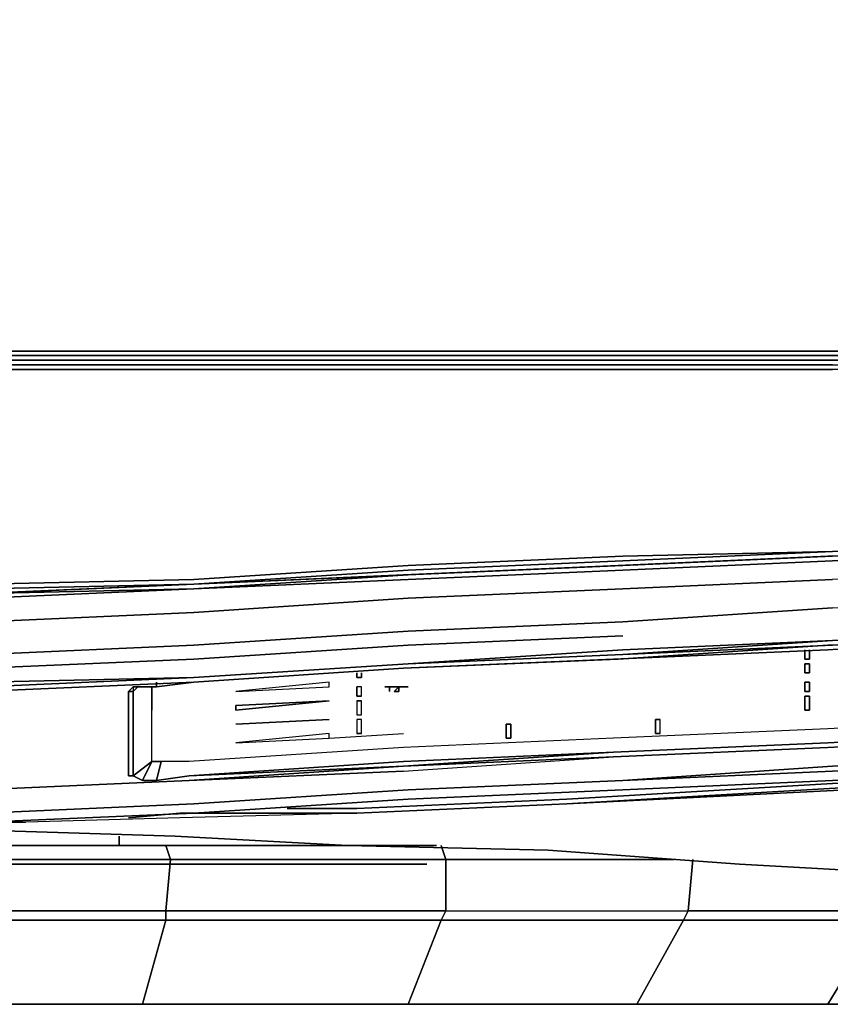
# Model space of a CAD drawing. Units: inches. Extents: x 0 to 28, y -32.3 to 0.
# Drawn here: x 17.8 to 24.5, y -32.3 to -24.2 of the extents above; entities that cross this region are included whole.
import ezdxf

# ---------------------------------------------------------------- set-up
doc = ezdxf.new("R2010")
doc.units = ezdxf.units.IN
doc.header["$MEASUREMENT"] = 0
doc.layers.get('0').update_dxf_attribs({"true_color": 0x5890e1})

msp = doc.modelspace()

# ---------------------------------------------------------------- linework, layer by layer
at = {"color": 151, "elevation": 0}
for points in [[(0.2296, -0.0765), (0.2296, -26.9659), (0.1913, -26.9659), (0.2296, -27.0041), (0.2296, -26.9659), (0.3061, -26.9659), (0.5739, -26.9659), (0.958, -26.9659), (27.0699, -26.9659), (27.0699, -0.0765)], [(0.958, -27.0424), (27.0699, -27.0424), (27.0699, -27.0041), (0.958, -27.0041), (0.958, -26.9659), (0.958, -0.0765)], [(0.958, -27.0424), (27.0699, -27.0424)]]:
    msp.add_lwpolyline(points, dxfattribs=at)
for points in [[(0.958, -26.9659), (0.958, -0.0765), (27.0699, -0.0765), (27.0699, -26.9659)], [(27.0699, -26.9659), (27.0699, -27.0041), (0.958, -27.0041), (0.958, -26.9659)], [(0.958, -27.0424), (0.958, -27.0041), (27.0699, -27.0041), (27.0699, -27.0424)], [(0.958, -27.0424), (27.0699, -27.0424)], [(27.0699, -27.0424), (0.958, -27.0424)]]:
    msp.add_lwpolyline(points, close=True, dxfattribs=at)
at = {"color": 55, "elevation": 0}
for points in [[(27.7219, -27.0424), (27.6454, -27.0424), (27.4541, -27.0424), (27.1082, -27.0424), (26.5725, -27.0424), (25.7691, -27.0424), (24.505, -27.0424), (22.7817, -27.0424), (21.0202, -27.0424), (19.2602, -27.0424), (17.537, -27.0424), (15.7755, -27.0424), (14.014, -27.0424), (12.2525, -27.0424)], [(12.2525, -27.0424), (14.014, -27.0424), (15.7755, -27.0424), (17.537, -27.0424), (19.2602, -27.0424), (21.0202, -27.0424), (22.7817, -27.0424), (24.505, -27.0424), (25.7691, -27.0424), (26.5725, -27.0424), (27.1082, -27.0424), (27.4541, -27.0424), (27.4541, -27.0806), (27.1082, -27.0806), (26.5725, -27.0806)], [(12.2525, -27.0424), (14.014, -27.0424), (15.7755, -27.0424), (17.537, -27.0424), (19.2602, -27.0424), (21.0202, -27.0424), (22.7817, -27.0424), (24.505, -27.0424), (25.7691, -27.0424), (26.5725, -27.0424), (27.1082, -27.0424), (27.4541, -27.0424), (27.4541, -27.0806), (27.1082, -27.0806), (27.4923, -27.0806), (27.4541, -27.0806), (27.6836, -27.0806), (27.6454, -27.0424), (27.7219, -27.0424)], [(12.2525, -27.0806), (14.014, -27.0806), (15.7755, -27.0806), (17.537, -27.0806), (19.2602, -27.0806), (21.0202, -27.0806), (22.7817, -27.0806), (24.505, -27.0806), (25.7691, -27.0806), (26.5725, -27.0806), (27.1082, -27.0806), (27.1082, -27.1189), (26.5725, -27.1189), (25.7691, -27.1189), (24.505, -27.1189), (22.7817, -27.1189), (21.0202, -27.1189), (19.2602, -27.1189), (17.537, -27.1189), (15.7755, -27.1189), (14.014, -27.1189), (12.2525, -27.1189)], [(21.0202, -27.0806), (19.2602, -27.0806), (17.537, -27.0806)], [(24.505, -27.0806), (22.7817, -27.0806), (21.0202, -27.0806), (19.2602, -27.0806), (17.537, -27.0806)], [(17.537, -27.1189), (19.2602, -27.1189), (21.0202, -27.1189), (22.7817, -27.1189), (24.505, -27.1189)], [(17.537, -27.1189), (19.2602, -27.1189), (21.0202, -27.1189), (22.7817, -27.1189), (24.505, -27.1189)], [(24.505, -27.0806), (22.7817, -27.0806), (21.0202, -27.0806)], [(27.1082, -28.4978), (26.7256, -28.5361), (25.8456, -28.5361), (24.505, -28.6126), (22.7817, -28.6508), (21.0202, -28.7274), (19.2602, -28.8421), (17.537, -28.8804), (15.7755, -28.9187), (14.014, -28.9569), (12.2525, -28.9187), (10.5292, -28.8804), (8.7677, -28.8421), (8.4234, -28.8039), (7.0078, -28.7274), (5.2845, -28.6891)], [(19.2602, -28.8804), (21.0202, -28.7656), (22.7817, -28.6891), (24.505, -28.6126), (25.8456, -28.5743), (26.6873, -28.5361), (27.1082, -28.5361), (27.1082, -28.5743), (26.6873, -28.5743), (27.1082, -28.5743)], [(19.2602, -28.8804), (20.9819, -28.8039), (22.7435, -28.7274), (24.4667, -28.6508), (25.8073, -28.6126), (26.6873, -28.5743), (27.0699, -28.5743), (27.1847, -28.5743)], [(26.6873, -28.5743), (25.8073, -28.6126), (24.4667, -28.6508), (22.7435, -28.7274)], [(19.2602, -28.8804), (21.0202, -28.7656), (22.7817, -28.6891), (24.505, -28.6126), (22.7817, -28.6508), (21.0202, -28.7274), (19.2602, -28.8421), (17.537, -28.8804), (15.7755, -28.9187), (14.014, -28.9569), (12.2525, -28.9187), (10.5292, -28.8804), (8.7677, -28.8421), (8.4234, -28.8039), (7.0078, -28.7274), (5.2845, -28.6891)], [(12.2907, -28.9952), (14.014, -29.0334), (15.7755, -29.0334), (17.537, -28.9952), (19.2602, -28.9187), (21.0202, -28.8421), (22.7817, -28.7656), (24.505, -28.6891), (25.8456, -28.6508)], [(15.0868, -28.9952), (15.8137, -28.9952), (14.0522, -29.0334), (15.7755, -28.9952), (14.014, -29.0334), (15.7755, -29.0334), (17.537, -28.9952), (19.2602, -28.9187), (17.537, -28.9569), (19.2602, -28.8804), (21.0202, -28.8039), (19.2602, -28.9187), (21.0202, -28.8421), (22.7817, -28.7656), (24.505, -28.6891), (25.8456, -28.6508)], [(24.505, -28.6508), (22.7817, -28.7274), (21.0202, -28.8039), (19.2602, -28.9187)], [(25.8456, -28.6508), (24.505, -28.6891), (22.7817, -28.7656)], [(27.2612, -29.0732), (27.376, -28.9952), (26.9934, -28.9952), (27.1082, -28.7274), (26.7256, -28.7274), (25.8839, -28.7656), (24.505, -28.8421), (22.7817, -28.9187), (21.0202, -28.9952), (19.2602, -29.1115), (17.537, -29.188), (15.7755, -29.2263), (14.014, -29.2645), (12.2525, -29.2263), (10.5292, -29.188), (8.7677, -29.1115), (8.4616, -29.0732)], [(22.7435, -28.7274), (20.9819, -28.8039), (19.2602, -28.8804)], [(22.7817, -28.7656), (21.0202, -28.8421)], [(22.7817, -28.9187), (24.505, -28.8421), (22.7817, -28.9187), (21.0202, -28.9952), (19.2602, -29.1115), (17.537, -29.188), (15.7755, -29.2263), (14.014, -29.2645), (12.2525, -29.2263), (10.5292, -29.188), (8.7677, -29.1115)], [(21.0202, -28.8421), (19.2602, -28.9187), (17.537, -28.9569), (15.7755, -28.9952), (14.014, -29.0334)], [(21.0202, -28.8039), (19.2602, -28.8804), (17.537, -28.9569), (15.7755, -28.9952), (14.0522, -29.0334)], [(17.537, -28.9569), (19.2602, -28.9187), (21.0202, -28.8039)], [(14.014, -28.9952), (15.7755, -28.9569), (17.537, -28.9187), (19.2602, -28.8804)], [(19.2602, -28.9187), (17.537, -28.9952), (15.7755, -29.0334), (14.014, -29.0334)], [(21.0202, -28.9952), (22.7817, -28.9187)], [(8.4616, -29.3411), (8.7677, -29.3793), (10.5292, -29.4558), (12.2525, -29.4941), (14.014, -29.4941), (15.7755, -29.4941), (17.537, -29.4558), (19.2602, -29.3793), (21.0202, -29.2645), (22.7817, -29.188), (24.505, -29.0732), (25.8073, -29.0334), (26.6108, -28.9952), (26.9934, -28.9952), (26.8404, -29.1115), (27.2612, -29.0732), (27.1847, -29.188), (27.4541, -29.2645), (27.1464, -29.188), (26.7256, -29.2645)], [(8.7677, -29.1115), (10.5292, -29.188), (12.2525, -29.2263), (14.014, -29.2645), (15.7755, -29.2263), (17.537, -29.188), (19.2602, -29.1115), (21.0202, -28.9952)], [(19.2602, -29.6471), (17.537, -29.7237), (15.7755, -29.7619), (14.014, -29.8002), (12.2525, -29.7619), (10.5292, -29.7237), (8.7677, -29.6471), (10.5292, -29.6854), (12.2525, -29.7237), (14.014, -29.7619), (15.7755, -29.7237), (17.537, -29.6854), (19.2602, -29.6471), (21.0202, -29.5324), (22.7817, -29.4176), (24.505, -29.3411), (25.7691, -29.3028), (26.4578, -29.2263)], [(15.7755, -29.7619), (17.537, -29.7237), (15.7755, -29.7619), (17.4987, -29.7619), (19.2602, -29.6854), (20.9819, -29.5706), (22.7435, -29.4941), (24.4667, -29.3793), (25.6543, -29.3411), (26.343, -29.3028), (26.6108, -29.2645), (27.0317, -29.2263), (27.1847, -29.2263)], [(19.2602, -29.6471), (21.0202, -29.5324), (22.7817, -29.4558), (21.0202, -29.5324), (22.7817, -29.4176), (24.505, -29.3411), (25.7691, -29.3028), (24.505, -29.3411), (22.7817, -29.4558), (24.505, -29.3793), (25.7308, -29.3028), (26.4578, -29.2645), (26.7256, -29.2645), (26.7638, -29.2263), (26.4578, -29.2263)], [(26.4578, -29.2263), (25.7691, -29.3028), (24.505, -29.3411), (22.7817, -29.4176), (21.0202, -29.5324)], [(8.7677, -29.6471), (8.4616, -29.6089), (8.4616, -29.4558), (8.7677, -29.4941), (10.5292, -29.5706), (12.2525, -29.6089), (14.014, -29.6089), (15.7755, -29.6089), (17.537, -29.5706), (19.2602, -29.4941), (21.0202, -29.3793), (22.7817, -29.3028)], [(19.2602, -29.6471), (21.0202, -29.5324), (22.7817, -29.4558), (24.505, -29.3793), (25.7308, -29.3028), (26.4578, -29.2645)], [(26.4578, -29.2645), (25.7308, -29.3028), (24.505, -29.3793), (22.7817, -29.4558)], [(8.806, -29.6854), (10.5292, -29.7619), (12.2907, -29.7619), (14.014, -29.8002), (15.7755, -29.7619), (17.4987, -29.7619), (19.2602, -29.6854), (20.9819, -29.5706), (22.7435, -29.4941), (24.4667, -29.3793), (25.6543, -29.3411)], [(10.5292, -29.5706), (12.2525, -29.6089), (14.014, -29.6089), (15.7755, -29.6089), (17.537, -29.5706), (19.2602, -29.4941), (21.0202, -29.3793)], [(21.0202, -29.3793), (19.2602, -29.4941), (17.537, -29.5706), (15.7755, -29.6089), (14.014, -29.6089), (12.2525, -29.6089), (10.5292, -29.5706)], [(24.4667, -29.3793), (22.7435, -29.4941)], [(25.6543, -29.3411), (24.4667, -29.3793)], [(22.7435, -29.4941), (20.9819, -29.5706), (19.2602, -29.6854), (17.4987, -29.7619), (15.7755, -29.7619), (14.014, -29.8002), (12.2907, -29.7619), (10.5292, -29.7619)], [(21.0202, -29.5324), (22.7817, -29.4558)], [(19.2602, -29.6471), (17.537, -29.6854), (15.7755, -29.7237), (14.014, -29.7619), (12.2525, -29.7619), (14.014, -29.8002), (15.7755, -29.7619)], [(15.7755, -29.7619), (14.014, -29.7619), (15.7755, -29.7237), (17.537, -29.6854), (19.2602, -29.6471)], [(15.7755, -29.7619), (17.537, -29.7237), (19.2602, -29.6471)], [(15.3164, -30.873), (15.7755, -30.873), (17.537, -30.8347), (19.2602, -30.7582), (21.0202, -30.6434), (22.7817, -30.5669), (24.505, -30.4904), (26.1134, -30.4139), (26.496, -30.3741), (26.8404, -30.3741), (27.2995, -30.2976), (27.2612, -30.1828), (26.8021, -30.2976), (26.4578, -30.2976), (26.8021, -30.2593), (26.6873, -30.1063)], [(22.7052, -30.2976), (24.4667, -30.221), (25.9604, -30.1445), (26.3047, -30.1063), (26.6873, -30.1063)], [(25.9604, -30.1445), (24.4667, -30.221), (22.7052, -30.2976)], [(17.4987, -30.5669), (19.222, -30.4904), (20.9819, -30.4139), (22.7052, -30.2976)], [(20.9819, -30.4139), (22.7052, -30.2976)], [(15.3164, -30.873), (15.7755, -30.873), (17.537, -30.8347), (19.2602, -30.7582), (21.0202, -30.6434), (22.7817, -30.5669), (24.505, -30.4904), (26.1134, -30.4139), (26.496, -30.3741)], [(26.496, -30.3741), (26.1134, -30.4139), (24.505, -30.4904), (22.7817, -30.5669), (21.0202, -30.6434), (19.2602, -30.7582), (17.537, -30.8347), (15.7755, -30.873), (15.3164, -30.873)], [(20.9819, -30.3741), (19.222, -30.4904), (17.4987, -30.5669), (15.7755, -30.6052)], [(26.0752, -30.3358), (24.505, -30.4139), (22.7817, -30.4904), (21.0202, -30.5669), (19.2602, -30.6817), (17.537, -30.7582)], [(26.0752, -30.3358), (24.505, -30.3741), (22.7817, -30.4904), (21.0202, -30.5669)], [(24.505, -30.3741), (22.7817, -30.4904), (24.505, -30.4139), (26.0752, -30.3358)], [(20.9819, -30.4139), (19.222, -30.4904), (17.4987, -30.5669), (15.7755, -30.6052), (15.3164, -30.6052)], [(19.222, -30.4904), (17.4987, -30.5669), (15.7755, -30.6052)], [(17.537, -30.7582), (19.2602, -30.6817), (21.0202, -30.5669)], [(21.0202, -30.5669), (19.2602, -30.6817)], [(19.2602, -30.6817), (21.0202, -30.5669)], [(15.7755, -30.7965), (17.537, -30.7582), (19.2602, -30.6817)], [(19.2602, -30.6817), (17.537, -30.7582)]]:
    msp.add_lwpolyline(points, dxfattribs=at)
for points in [[(17.537, -27.0806), (19.2602, -27.0806)], [(19.2602, -27.0806), (21.0202, -27.0806)], [(21.0202, -27.0806), (22.7817, -27.0806)], [(22.7817, -27.0806), (24.505, -27.0806)], [(25.8073, -28.6126), (24.505, -28.6508), (24.4667, -28.6508), (22.7435, -28.7274), (24.505, -28.6508), (22.7817, -28.7274), (21.0202, -28.8039), (22.7435, -28.7274), (24.505, -28.6508), (25.8456, -28.6126), (26.6873, -28.5743)], [(22.7435, -28.7274), (24.505, -28.6508), (25.8456, -28.6126), (26.6873, -28.5743), (25.8073, -28.6126), (24.4667, -28.6508)], [(10.5292, -28.8804), (12.2525, -28.9187), (14.014, -28.9569), (15.7755, -28.9187), (17.537, -28.8804), (19.2602, -28.8421), (21.0202, -28.7274), (22.7817, -28.6508), (24.505, -28.6126), (22.7817, -28.6891), (21.0202, -28.7656), (19.2602, -28.8804), (17.537, -28.9187), (15.7755, -28.9569), (14.014, -28.9952), (12.2525, -28.9569), (10.5292, -28.9187), (8.7677, -28.8804), (8.4234, -28.8421), (7.0078, -28.7656), (5.2845, -28.6891), (7.0078, -28.7274), (8.4234, -28.8039), (8.7677, -28.8421)], [(24.505, -28.6508), (22.7435, -28.7274), (21.0202, -28.8039), (22.7817, -28.7274)], [(22.7435, -28.7274), (24.505, -28.6508)], [(24.4667, -28.6508), (22.7435, -28.7274), (24.505, -28.6508)], [(22.7435, -28.7274), (24.505, -28.6508)], [(24.505, -28.6508), (22.7435, -28.7274)], [(22.7435, -28.7274), (24.505, -28.6508)], [(19.2602, -28.8804), (21.0202, -28.8039), (22.7435, -28.7274), (20.9819, -28.8039)], [(21.0202, -28.8039), (22.7435, -28.7274)], [(22.7435, -28.7274), (21.0202, -28.8039)], [(21.0202, -28.8039), (22.7435, -28.7274)], [(21.0202, -28.8039), (19.2602, -28.8804)], [(21.0202, -28.8039), (19.2602, -28.9187)], [(15.7755, -28.9952), (14.014, -28.9952), (15.7755, -28.9569), (17.537, -28.9187), (19.2602, -28.8804), (17.4987, -28.9569)], [(19.2602, -28.8804), (17.4987, -28.9569)], [(19.2602, -28.8804), (17.4987, -28.9569)], [(19.2602, -28.9187), (17.537, -28.9569)], [(24.505, -29.0732), (22.7817, -29.188)], [(21.0202, -29.2645), (22.7817, -29.188)], [(21.0202, -29.2645), (19.2602, -29.3793), (17.537, -29.4558), (15.7755, -29.4941), (14.014, -29.4941), (15.7755, -29.4941), (17.537, -29.4558), (19.2602, -29.3793)], [(22.7817, -29.3028), (21.0202, -29.3793)], [(22.7817, -29.4558), (24.505, -29.3411)], [(22.7817, -29.4558), (21.0202, -29.5324)], [(19.2602, -29.6471), (21.0202, -29.5324)], [(21.0202, -29.5324), (19.2602, -29.6471)], [(19.2602, -29.6471), (17.537, -29.7237)], [(17.537, -29.7237), (19.2602, -29.6471)], [(25.9604, -30.1445), (24.4667, -30.221)], [(24.4667, -30.221), (25.9604, -30.1445)], [(25.9604, -30.1445), (24.4667, -30.221)], [(24.4667, -30.221), (22.7052, -30.2976)], [(24.4667, -30.221), (22.7052, -30.2976)], [(24.4667, -30.221), (22.7052, -30.2976)], [(20.9819, -30.3741), (19.222, -30.4904), (20.9819, -30.4139), (22.7052, -30.2976)], [(20.9819, -30.3741), (22.7052, -30.2976)], [(20.9819, -30.3741), (22.7052, -30.2976)], [(19.222, -30.4904), (20.9819, -30.3741)], [(24.505, -30.4139), (22.7817, -30.4904), (24.505, -30.3741), (26.0752, -30.3358)], [(22.7817, -30.4904), (24.505, -30.4139)], [(19.222, -30.4904), (17.4987, -30.5669)], [(22.7817, -30.4904), (21.0202, -30.5669)], [(21.0202, -30.5669), (22.7817, -30.4904)], [(21.0202, -30.5669), (22.7817, -30.4904)], [(19.2602, -30.6817), (21.0202, -30.5669)], [(21.0202, -30.5669), (19.2602, -30.6817)], [(17.537, -30.7582), (19.2602, -30.6817)], [(17.537, -30.7582), (19.2602, -30.6817)]]:
    msp.add_lwpolyline(points, close=True, dxfattribs=at)
at = {"color": 221, "elevation": 0}
for points in [[(25.9604, -29.3411), (25.6543, -29.3411), (24.4667, -29.4176), (22.7052, -29.4941), (20.9819, -29.5706), (19.2602, -29.6854), (18.9526, -29.7237), (18.8378, -29.7237)], [(25.9986, -29.9915), (26.0369, -29.9532), (26.0369, -29.915), (26.0369, -29.8384), (26.0369, -29.5706), (26.0369, -29.3411), (26.0369, -29.5706), (26.0369, -29.8384), (26.0369, -29.915), (26.0369, -29.9532), (25.9986, -29.9915), (25.9604, -29.9915), (25.9221, -29.9915), (24.4667, -30.068), (22.7052, -30.1445), (20.9819, -30.221), (19.222, -30.3358), (18.9909, -30.3358), (18.9144, -30.3358), (18.9144, -30.2976), (18.9144, -30.221), (18.9144, -29.915), (18.9144, -29.7237)], [(26.1517, -29.3411), (26.0752, -29.3411), (25.9604, -29.3411), (25.6543, -29.3411), (24.4667, -29.4176), (22.7052, -29.4941), (20.9819, -29.5706), (19.2602, -29.6854), (20.9819, -29.5706), (22.7052, -29.4941), (24.4667, -29.4176), (25.6543, -29.3411), (25.9604, -29.3411), (26.0752, -29.3411), (26.1517, -29.3411), (26.1899, -29.3411), (26.1899, -29.3793), (26.1899, -29.6471), (26.1899, -29.9532), (26.1899, -30.0297), (26.1517, -30.068), (26.0752, -30.1063)], [(24.4667, -29.4176), (22.7052, -29.4941)], [(24.2754, -29.4941), (24.3137, -29.4941), (24.3137, -29.4176)], [(24.3137, -29.4941), (24.3137, -29.4176), (24.3137, -29.4941), (24.2754, -29.4941), (24.2754, -29.4176)], [(24.2754, -29.4941), (24.3137, -29.4941)], [(24.3137, -29.5324), (24.2754, -29.5324), (24.2754, -29.6089), (24.3137, -29.6089)], [(24.3137, -29.6089), (24.2754, -29.6089), (24.2754, -29.5324), (24.3137, -29.5324)], [(20.6376, -29.6471), (20.6376, -29.6089)], [(18.9526, -29.7237), (18.8378, -29.7237), (18.7613, -29.7237), (18.7231, -29.7619)], [(18.7231, -30.4521), (18.7231, -30.4139), (18.7231, -30.3358), (18.7231, -30.0297), (18.7231, -29.8002), (18.7231, -29.7619), (18.7613, -29.7237), (18.8378, -29.7237)], [(18.9526, -29.7237), (18.8378, -29.7237), (18.7613, -29.7237)], [(18.7613, -29.7237), (18.7613, -29.7619), (18.7996, -29.7237)], [(18.9526, -29.7237), (18.8378, -29.7237)], [(18.9526, -29.7237), (19.2602, -29.6854)], [(20.3698, -29.6854), (19.6046, -29.7619), (20.3698, -29.7237)], [(20.3698, -29.7237), (20.3698, -29.6854)], [(20.6376, -29.7237), (20.5993, -29.7237)], [(20.6376, -29.8002), (20.6376, -29.7237), (20.5993, -29.7237)], [(20.6376, -29.8002), (20.6376, -29.7237)], [(20.9437, -29.7237), (20.9054, -29.7237), (20.8672, -29.7237)], [(20.8672, -29.7237), (20.9054, -29.7237), (20.9437, -29.7237)], [(20.9437, -29.7237), (20.9054, -29.7619), (20.9437, -29.7619)], [(20.9437, -29.7237), (20.9819, -29.7237)], [(20.9819, -29.7237), (21.0202, -29.7237)], [(24.3137, -29.6854), (24.2754, -29.6854), (24.2754, -29.7619), (24.3137, -29.7619)], [(24.3137, -29.7619), (24.2754, -29.7619), (24.2754, -29.6854), (24.3137, -29.6854)], [(18.7613, -30.4521), (18.7231, -30.4521), (18.7231, -30.4139), (18.7231, -30.3358), (18.7231, -30.0297), (18.7231, -29.8002), (18.7231, -29.7619)], [(18.7231, -29.7619), (18.7231, -29.8002), (18.7231, -30.0297), (18.7231, -30.3358), (18.7231, -30.4139), (18.7231, -30.4521), (18.7613, -30.4521)], [(18.7613, -29.7619), (18.7613, -29.8002), (18.7613, -30.0297), (18.7613, -30.3358), (18.7613, -30.4139)], [(24.3137, -29.8002), (24.2754, -29.8002), (24.2754, -29.915), (24.3137, -29.915)], [(24.3137, -29.915), (24.2754, -29.915), (24.2754, -29.8002), (24.3137, -29.8002)], [(20.5993, -29.8384), (20.5993, -29.9532), (20.6376, -29.9532)], [(20.5993, -29.8384), (20.5993, -29.9532), (20.6376, -29.9532), (20.6376, -29.8384)], [(20.6376, -29.9532), (20.6376, -29.8384)], [(18.9144, -30.3358), (18.9144, -30.2976), (18.9144, -30.221), (18.9144, -29.915)], [(18.9144, -30.3358), (18.9144, -30.2976), (18.9144, -30.221), (18.9144, -29.915)], [(25.9604, -29.9915), (25.9604, -30.1063), (25.9604, -29.9915), (25.9221, -29.9915), (24.4667, -30.068), (22.7052, -30.1445), (20.9819, -30.221), (19.222, -30.3358), (18.9909, -30.3358), (18.9526, -30.4904), (18.9909, -30.3358)], [(20.6376, -29.9915), (20.5993, -29.9915), (20.5993, -30.1063)], [(20.6376, -30.1063), (20.6376, -29.9915), (20.5993, -29.9915), (20.5993, -30.1063)], [(20.6376, -30.1063), (20.6376, -29.9915)], [(21.8635, -30.1445), (21.8635, -30.068), (21.8635, -30.0297), (21.8252, -30.0297), (21.8252, -30.068), (21.8252, -30.1063), (21.8252, -30.1445)], [(21.8635, -30.0297), (21.8252, -30.0297), (21.8252, -30.068), (21.8252, -30.1063), (21.8252, -30.1445)], [(21.8635, -30.0297), (21.8635, -30.068), (21.8635, -30.1445)], [(23.0495, -29.9915), (23.0495, -30.068), (23.0495, -30.1063)], [(23.0495, -30.1063), (23.0495, -30.068), (23.0495, -29.9915)], [(23.0878, -30.1063), (23.0878, -30.068), (23.0878, -29.9915)], [(23.0878, -30.1063), (23.0878, -30.068), (23.0878, -29.9915)], [(20.3698, -30.1063), (19.6046, -30.1828), (20.3698, -30.1445), (20.3698, -30.1063), (19.6046, -30.1828), (20.3698, -30.1445), (20.9819, -30.1063)], [(19.6046, -30.1828), (20.3698, -30.1445), (20.3698, -30.1063)], [(20.9819, -30.3741), (22.7052, -30.2593), (24.4667, -30.1828), (25.9221, -30.1063)], [(24.4667, -30.1828), (25.9221, -30.1063)], [(22.7052, -30.2593), (24.4667, -30.1828)], [(24.4667, -30.221), (22.7052, -30.2976)], [(20.9819, -30.3741), (22.7052, -30.2593), (20.9819, -30.3358), (19.222, -30.4521), (20.9819, -30.3741), (19.222, -30.4904), (17.4987, -30.5669), (15.7755, -30.6052)], [(20.9819, -30.3741), (19.222, -30.4904), (17.4987, -30.5669), (15.7755, -30.6052)], [(18.9144, -30.3358), (18.7613, -30.4521), (18.8378, -30.4904)], [(18.9144, -30.3358), (18.7613, -30.4521)], [(18.7613, -30.4139), (18.7613, -30.4521), (18.9144, -30.3358)], [(18.9144, -30.3358), (18.8378, -30.4904), (18.9526, -30.4904)], [(18.9526, -30.4904), (19.222, -30.4521), (20.9819, -30.3741)], [(18.7613, -30.4521), (18.8378, -30.4904)], [(18.8378, -30.4904), (18.9526, -30.4904)]]:
    msp.add_lwpolyline(points, dxfattribs=at)
for points in [[(24.4667, -29.4176), (22.7052, -29.4941)], [(24.2754, -29.4176), (24.2754, -29.4941)], [(24.4667, -29.4176), (25.6543, -29.3411)], [(22.7052, -29.4941), (20.9819, -29.5706)], [(19.2602, -29.6854), (20.9819, -29.5706)], [(24.2754, -29.5324), (24.2754, -29.6089), (24.3137, -29.6089), (24.3137, -29.5324)], [(24.3137, -29.5324), (24.3137, -29.6089)], [(20.5993, -29.6089), (20.5993, -29.6471)], [(20.5993, -29.6471), (20.6376, -29.6471)], [(18.7613, -29.7619), (18.7231, -29.7619), (18.7613, -29.7237)], [(18.7996, -29.7237), (18.7613, -29.7619)], [(18.8378, -29.7237), (18.9526, -29.7237)], [(18.9144, -29.7237), (18.9144, -29.915)], [(18.9526, -29.7237), (18.9526, -29.6854)], [(18.9526, -29.7237), (19.2602, -29.6854)], [(19.2602, -29.6854), (18.9526, -29.7237)], [(20.3698, -29.6854), (19.6046, -29.7619), (20.3698, -29.7237)], [(20.3698, -29.7237), (20.3698, -29.6854), (19.6046, -29.7619)], [(20.5993, -29.7237), (20.5993, -29.8002), (20.6376, -29.8002), (20.5993, -29.8002)], [(20.6376, -29.8002), (20.6376, -29.7237), (20.5993, -29.7237), (20.5993, -29.8002)], [(20.8672, -29.7237), (20.8289, -29.7237)], [(20.8289, -29.7237), (20.8672, -29.7237), (20.9054, -29.7237), (20.9437, -29.7237), (20.8672, -29.7237)], [(20.8672, -29.7237), (20.9054, -29.7237), (20.9437, -29.7237)], [(20.8672, -29.7619), (20.8672, -29.7237)], [(20.8672, -29.7237), (20.8672, -29.7619), (20.8672, -29.7237), (20.9054, -29.7237)], [(20.9437, -29.7237), (20.9054, -29.7619), (20.9437, -29.7619)], [(20.9437, -29.7237), (20.9819, -29.7237)], [(20.9437, -29.7237), (20.9819, -29.7237)], [(20.9819, -29.7237), (20.9437, -29.7237)], [(21.0202, -29.7237), (20.9819, -29.7237)], [(21.0202, -29.7237), (20.9819, -29.7237)], [(20.9819, -29.7237), (21.0202, -29.7237)], [(24.2754, -29.6854), (24.2754, -29.7619), (24.3137, -29.7619), (24.3137, -29.6854)], [(24.3137, -29.6854), (24.3137, -29.7619)], [(18.7613, -29.7619), (18.7231, -29.7619)], [(18.7613, -30.0297), (18.7613, -29.8002), (18.7613, -29.7619), (18.7613, -29.8002), (18.7613, -30.0297), (18.7613, -30.3358)], [(24.2754, -29.8002), (24.2754, -29.915), (24.3137, -29.915), (24.3137, -29.8002)], [(24.3137, -29.8002), (24.3137, -29.915)], [(19.6046, -29.915), (20.3698, -29.8384), (19.6046, -29.8767)], [(19.6046, -29.8767), (20.3698, -29.8384), (19.6046, -29.915)], [(19.6046, -29.915), (20.3698, -29.8384), (19.6046, -29.8767)], [(20.6376, -29.8384), (20.5993, -29.8384)], [(20.6376, -29.9532), (20.6376, -29.8384), (20.5993, -29.8384), (20.5993, -29.9532)], [(18.9909, -30.3358), (18.9526, -30.4904), (19.222, -30.4521), (20.9819, -30.3358), (22.7052, -30.2593), (24.4667, -30.1828), (25.9221, -30.1063), (25.9604, -30.1063), (25.9604, -29.9915), (25.9221, -29.9915), (24.4667, -30.068), (22.7052, -30.1445), (20.9819, -30.221), (19.222, -30.3358)], [(19.6046, -30.0297), (20.3698, -29.9915)], [(20.3698, -29.9915), (19.6046, -30.0297)], [(20.3698, -29.9915), (19.6046, -30.0297)], [(20.6376, -30.1063), (20.6376, -29.9915), (20.5993, -29.9915), (20.5993, -30.1063)], [(21.8635, -30.1445), (21.8252, -30.1445), (21.8252, -30.1063), (21.8252, -30.068), (21.8252, -30.0297), (21.8635, -30.0297), (21.8635, -30.068)], [(23.0878, -29.9915), (23.0495, -29.9915)], [(23.0878, -30.068), (23.0878, -29.9915), (23.0495, -29.9915), (23.0495, -30.068), (23.0495, -30.1063), (23.0878, -30.1063)], [(20.3698, -30.1445), (20.3698, -30.1063), (19.6046, -30.1828)], [(20.5993, -30.1063), (20.6376, -30.1063)], [(21.8252, -30.1445), (21.8635, -30.1445)], [(23.0495, -30.1063), (23.0878, -30.1063)], [(25.9221, -30.1063), (24.4667, -30.1828)], [(25.9604, -30.1445), (24.4667, -30.221)], [(24.4667, -30.1828), (22.7052, -30.2593)], [(22.7052, -30.2593), (20.9819, -30.3741), (19.222, -30.4521), (20.9819, -30.3358)], [(22.7052, -30.2976), (20.9819, -30.3741)], [(18.7613, -30.4139), (18.7613, -30.3358)], [(18.9144, -30.3358), (18.7613, -30.4521)], [(18.9144, -30.3358), (18.9909, -30.3358), (18.9144, -30.3358), (18.8378, -30.4904)], [(18.7613, -30.4521), (18.7231, -30.4521)], [(18.7231, -30.4521), (18.7613, -30.4521)], [(18.7613, -30.4139), (18.7613, -30.4521)], [(18.8378, -30.4904), (18.7613, -30.4521)], [(18.7613, -30.4521), (18.8378, -30.4904)], [(19.222, -30.4521), (18.9526, -30.4904)], [(19.222, -30.4521), (18.9526, -30.4904)], [(18.9526, -30.4904), (18.8378, -30.4904)], [(18.8378, -30.4904), (18.9526, -30.4904)]]:
    msp.add_lwpolyline(points, close=True, dxfattribs=at)
at = {"color": 216, "elevation": 0}
for points in [[(20.5993, -29.6089), (20.5993, -29.6471), (20.6376, -29.6471)], [(20.8289, -29.7237), (20.8672, -29.7237)], [(20.8672, -29.7237), (20.9054, -29.7237)], [(20.9437, -29.7237), (20.8672, -29.7237)], [(20.9437, -29.7237), (20.9054, -29.7237), (20.9437, -29.7237), (20.9437, -29.7619), (20.9054, -29.7619), (20.9437, -29.7237), (20.9437, -29.7619)], [(21.0202, -29.7237), (20.9819, -29.7237)]]:
    msp.add_lwpolyline(points, dxfattribs=at)
for points in [[(20.6376, -29.6089), (20.6376, -29.6471)], [(20.8289, -29.7237), (20.8672, -29.7237)], [(20.8672, -29.7237), (20.9054, -29.7237)], [(20.8672, -29.7619), (20.8672, -29.7237)], [(20.9437, -29.7237), (20.9054, -29.7237)], [(20.9819, -29.7237), (20.9437, -29.7237)], [(20.9437, -29.7237), (20.9819, -29.7237)], [(20.9819, -29.7237), (21.0202, -29.7237)], [(21.0202, -29.7237), (20.9819, -29.7237)], [(20.9819, -29.7237), (21.0202, -29.7237)]]:
    msp.add_lwpolyline(points, close=True, dxfattribs=at)
at = {"color": 111, "elevation": 0}
for points in [[(27.376, -30.2976), (27.1464, -30.3358), (26.9169, -30.3741), (22.3226, -30.6434), (20.5993, -30.72)], [(22.3226, -30.6817), (26.9169, -30.4139)], [(22.3226, -30.6817), (26.9169, -30.4521), (27.1847, -30.4139), (26.9169, -30.4521), (27.1847, -30.4139), (26.9169, -31.026), (27.223, -31.0643), (27.223, -31.1791), (27.223, -31.2939), (27.0699, -31.3704), (26.6491, -31.3704), (26.5725, -31.2939), (26.7638, -31.1408), (26.6108, -31.0643), (26.7638, -31.1408), (26.6108, -31.0643)], [(22.3226, -30.6817), (20.5993, -30.7582), (19.1439, -30.7965), (17.8813, -30.8347), (17.7666, -30.8347)], [(22.3226, -30.6434), (20.5993, -30.72), (20.0254, -30.72)], [(20.5993, -30.72), (22.3226, -30.6434)], [(20.5993, -30.7582), (19.1439, -30.7965), (17.8813, -30.8347)], [(19.1439, -30.7582), (20.5993, -30.7582), (19.1439, -30.7965), (17.8813, -30.8347)], [(19.1439, -30.7582), (18.7231, -30.7965)], [(15.3164, -30.9113), (16.6172, -30.873), (15.3164, -30.9113), (16.6172, -30.873), (17.8813, -30.9113), (19.1057, -30.9495), (20.5228, -31.026), (22.1695, -31.0643), (23.7398, -31.1791), (25.1171, -31.2556)], [(22.1695, -31.0643), (20.5228, -31.026), (19.1057, -30.9495)], [(19.1057, -30.9495), (20.5228, -31.026), (22.1695, -31.0643)], [(25.1171, -31.2556), (23.7398, -31.1791), (25.1171, -31.2556), (25.8839, -31.3321)]]:
    msp.add_lwpolyline(points, dxfattribs=at)
for points in [[(22.3226, -30.6434), (26.9169, -30.3741)], [(22.3226, -30.6817), (26.9169, -30.4139), (26.9169, -30.4521)], [(22.3226, -30.6817), (26.9169, -30.4521), (26.9169, -30.4139)], [(22.3226, -30.6817), (20.5993, -30.7582)], [(22.3226, -30.6817), (20.5993, -30.7582)], [(19.1439, -30.7582), (18.7231, -30.7965)], [(19.1439, -30.7582), (20.5993, -30.7582)], [(20.5993, -30.72), (20.0254, -30.72)], [(17.8813, -30.9113), (16.6172, -30.873)], [(17.8813, -30.9113), (16.6172, -30.873)], [(17.7666, -30.8347), (17.8813, -30.8347)], [(17.8813, -30.9113), (19.1057, -30.9495)], [(19.1057, -30.9495), (17.8813, -30.9113)], [(22.1695, -31.0643), (23.7398, -31.1791)]]:
    msp.add_lwpolyline(points, close=True, dxfattribs=at)
at = {"color": 121, "elevation": 0}
for points in [[(18.6465, -31.026), (18.6465, -30.9495)], [(16.579, -31.1791), (19.0674, -31.1791)], [(19.0674, -31.1791), (16.579, -31.1791)]]:
    msp.add_lwpolyline(points, dxfattribs=at)
for points in [[(18.6465, -30.9495), (18.6465, -31.026)], [(15.3164, -31.026), (16.579, -31.026), (19.0291, -31.026), (21.2513, -31.026), (19.0291, -31.026), (16.579, -31.026)], [(19.0674, -31.1791), (21.1732, -31.1791)]]:
    msp.add_lwpolyline(points, close=True, dxfattribs=at)
at = {"color": 56, "elevation": 0}
for points in [[(19.0674, -31.1408), (16.579, -31.1408), (16.579, -31.026), (19.0291, -31.026)], [(19.0291, -31.026), (21.2513, -31.026)], [(21.2896, -31.026), (21.3278, -31.1408)], [(21.3278, -31.1408), (21.3278, -31.5617), (23.3189, -31.5617), (23.3571, -31.1408), (23.3189, -31.5617), (23.2791, -31.6382), (24.8876, -31.6382), (24.4667, -32.3284), (22.8965, -32.3284), (20.9819, -32.3284), (18.8378, -32.3284), (16.4642, -32.3284), (18.8378, -32.3284), (20.9819, -32.3284), (18.8378, -32.3284), (21.0202, -32.3284), (21.2896, -31.6382), (19.0291, -31.6382), (19.0291, -31.5617), (19.0674, -31.1408)], [(16.579, -31.1408), (19.0674, -31.1408), (19.0291, -31.5617), (16.579, -31.5617)], [(21.3278, -31.1408), (21.3278, -31.5617), (19.0291, -31.5617), (19.0674, -31.1408)], [(23.2026, -31.1408), (21.3278, -31.1408)], [(16.579, -31.5617), (19.0291, -31.5617), (19.0291, -31.6382), (16.579, -31.6382)], [(19.0291, -31.5617), (21.3278, -31.5617), (21.2896, -31.6382), (19.0291, -31.6382)], [(21.3278, -31.5617), (23.3189, -31.5617), (23.2791, -31.6382), (21.2896, -31.6382)], [(23.3189, -31.5617), (24.9258, -31.5617), (24.8876, -31.6382), (23.2791, -31.6382)], [(18.8378, -32.3284), (16.4642, -32.3284), (16.579, -31.6382), (19.0291, -31.6382)], [(21.0202, -32.3284), (18.8378, -32.3284), (19.0291, -31.6382), (21.2896, -31.6382)], [(22.8965, -32.3284), (21.0202, -32.3284), (21.2896, -31.6382), (23.2791, -31.6382)], [(24.4667, -32.3284), (22.8965, -32.3284), (23.2791, -31.6382), (24.8876, -31.6382)], [(25.616, -32.3284), (24.4667, -32.3284), (24.8876, -31.6382), (26.1134, -31.6382)], [(24.1224, -32.3284), (22.7435, -32.3284)]]:
    msp.add_lwpolyline(points, close=True, dxfattribs=at)
for points in [[(16.579, -31.1408), (19.0674, -31.1408), (19.0291, -31.026), (16.579, -31.026)], [(21.3278, -31.1408), (19.0674, -31.1408), (19.0291, -31.026)], [(23.2026, -31.1408), (21.3278, -31.1408), (21.2896, -31.026)], [(18.8378, -32.3284), (21.0202, -32.3284), (22.8965, -32.3284), (20.9819, -32.3284), (22.8965, -32.3284), (23.2791, -31.6382), (21.2896, -31.6382), (21.3278, -31.5617), (21.3278, -31.1408)], [(24.1224, -32.3284), (24.4667, -32.3284), (25.616, -32.3284), (26.1134, -31.6382), (24.8876, -31.6382), (24.9258, -31.5617), (24.9641, -31.2556), (24.9258, -31.5617), (23.3189, -31.5617), (23.3571, -31.1408)], [(24.9641, -31.2556), (24.9258, -31.5617), (26.1517, -31.5617), (26.1517, -31.3704), (26.1517, -31.5617), (26.1134, -31.6382), (26.8404, -31.6382), (26.343, -32.3284), (25.616, -32.3284), (24.4667, -32.3284), (22.8965, -32.3284)], [(16.579, -31.5617), (19.0291, -31.5617), (21.3278, -31.5617), (23.3189, -31.5617), (24.9258, -31.5617), (26.1517, -31.5617), (26.8786, -31.5617), (27.1464, -31.5617), (27.1082, -31.6382), (26.8404, -31.6382), (26.8786, -31.5617), (26.9169, -31.4086), (26.8786, -31.5617), (26.1517, -31.5617), (26.1517, -31.3704)], [(27.1464, -31.5617), (27.1082, -31.6382), (26.5725, -32.3284), (26.343, -32.3284), (25.616, -32.3284), (24.4667, -32.3284), (22.8965, -32.3284), (20.9819, -32.3284), (18.8378, -32.3284), (16.4642, -32.3284), (14.014, -32.3284), (11.5638, -32.3284), (9.2284, -32.3284), (7.046, -32.3284), (5.1315, -32.3284), (3.5995, -32.3284), (3.9056, -32.3284), (5.2845, -32.3284)], [(22.7435, -32.3284), (24.1224, -32.3284), (24.4667, -32.3284), (25.616, -32.3284), (26.343, -32.3284), (26.5725, -32.3284), (27.1082, -31.6382), (27.1464, -31.5617)], [(9.2284, -32.3284), (11.5638, -32.3284), (14.014, -32.3284), (16.4642, -32.3284), (18.8378, -32.3284), (19.0291, -31.6382), (16.579, -31.6382)], [(24.1224, -32.3284), (24.4667, -32.3284), (22.8965, -32.3284), (21.0202, -32.3284)]]:
    msp.add_lwpolyline(points, dxfattribs=at)

doc.saveas('drawing.dxf')
